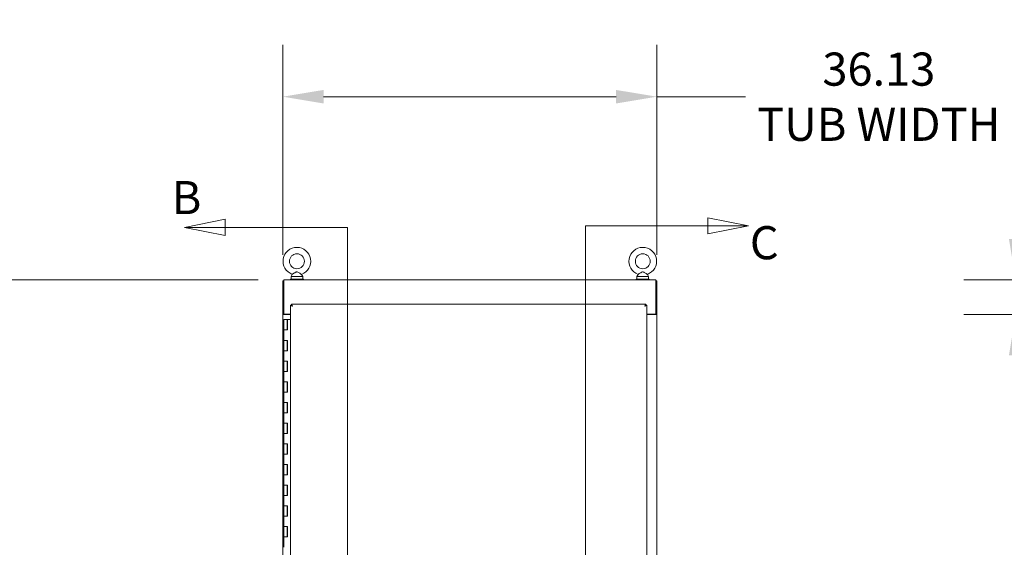
# Model space of a CAD drawing. Units: inches. Extents: x 32 to 651, y 12 to 408.
# Drawn here: x 250 to 345, y 273 to 324 of the extents above; entities that cross this region are included whole.
import ezdxf

# ---------------------------------------------------------------- set-up
doc = ezdxf.new("R2010")
doc.units = ezdxf.units.IN
doc.header["$LTSCALE"] = 40
doc.header["$MEASUREMENT"] = 0
for name, color, linetype, lineweight in [('Dimension (ANSI)', 7, 'Continuous', 5), ('Section Line (ANSI)', 7, 'Continuous', 5), ('Visible (ANSI)', 7, 'Continuous', 5)]:
    doc.layers.add(name, color=color, linetype=linetype, lineweight=lineweight)
doc.styles.add('Note Text (ANSI)', font='tahoma.ttf')
doc.styles.add('ROMANS', font='tahoma.ttf')
doc.dimstyles.new('Default (ANSI)', dxfattribs={"dimscale": 40, "dimtxt": 0.08, "dimasz": 0.098425, "dimexe": 0.125, "dimexo": 0.0625, "dimgap": 0.031496, "dimtad": 0, "dimtih": 1, "dimtoh": 1, "dimrnd": 1e-08, "dimzin": 0, "dimdsep": 46, "dimtxsty": 'ROMANS', "dimcen": 0.09, "dimdle": 0.393701, "dimclrd": 256, "dimclre": 256, "dimclrt": 256, "dimadec": 0, "dimazin": 0, "dimtfac": 1.25, "dimtofl": 0, "dimtmove": 0, "dimatfit": 3, "dimfxl": 1, "dimtolj": 1, "dimtzin": 0, "dimlwd": -1, "dimlwe": -1, "dimarcsym": 0})

# ---------------------------------------------------------------- blocks, each defined once
blk = doc.blocks.new('*D5')
at = {"layer": 'Defpoints', "color": 0, "transparency": 16777216}
for p in [(275.068, 316.53), (275.068, 298.743), (311.193, 298.743)]:
    blk.add_point(p, dxfattribs=at)
at = {"layer": 'Dimension (ANSI)', "transparency": 16777216}
for p, q in [((275.068, 301.243), (275.068, 321.53)), ((311.193, 301.243), (311.193, 321.53)), ((279.005, 316.53), (307.256, 316.53)), ((311.193, 316.53), (319.762, 316.53))]:
    blk.add_line(p, q, dxfattribs=at)
for points in [[(279.005, 317.186), (279.005, 315.873), (275.068, 316.53)], [(307.256, 317.186), (307.256, 315.873), (311.193, 316.53)]]:
    blk.add_solid(points, dxfattribs=at)
at = {"layer": 'Dimension (ANSI)', "transparency": 16777216, "insert": (332.642, 316.53), "char_height": 3.2, "attachment_point": 5, "style": 'ROMANS'}
blk.add_mtext('\\A1;36.13\\PTUB WIDTH', dxfattribs=at)
blk = doc.blocks.new('2dTransSection1')
at = {"layer": 'Section Line (ANSI)', "linetype": 'Continuous'}
for p, q in [((6.7375, 7.6171), (6.6395, 7.5976)), ((6.7375, 7.5781), (6.7375, 7.6171)), ((6.7375, 7.5976), (6.6395, 7.5976)), ((6.6395, 7.5976), (6.7375, 7.5781)), ((7.0332, 7.5976), (6.7375, 7.5976)), ((7.0332, 5.0155), (7.0332, 7.5976)), ((7.0332, 7.5816), (7.0332, 7.5976)), ((6.7375, 5.035), (6.6395, 5.0155)), ((6.7375, 4.996), (6.7375, 5.035)), ((7.0332, 5.0155), (7.0332, 5.0315)), ((6.7375, 5.0155), (6.6395, 5.0155)), ((6.6395, 5.0155), (6.7375, 4.996)), ((7.0332, 5.0155), (6.7375, 5.0155))]:
    blk.add_line(p, q, dxfattribs=at)
at = {"layer": 'Section Line (ANSI)', "linetype": 'Continuous', "flags": 128}
for points in [[(6.7375, 7.6171), (6.6395, 7.5976), (6.7375, 7.5781), (6.7375, 7.6171)], [(6.7375, 5.035), (6.6395, 5.0155), (6.7375, 4.996), (6.7375, 5.035)]]:
    blk.add_lwpolyline(points, dxfattribs=at)
at = {"layer": 'Section Line (ANSI)'}
for points in [[(6.7375, 7.6171), (6.6395, 7.5976), (6.7375, 7.5781), (6.7375, 7.6171)], [(6.7375, 5.035), (6.6395, 5.0155), (6.7375, 4.996), (6.7375, 5.035)]]:
    blk.add_solid(points, dxfattribs=at)
at = {"layer": 'Section Line (ANSI)', "char_height": 0.08, "attachment_point": 7, "style": 'Note Text (ANSI)'}
for insert in [(6.6082, 7.6046), (6.9801, 4.8889)]:
    blk.add_mtext('B', dxfattribs=dict(at, insert=insert))
blk = doc.blocks.new('2dTransSection2')
at = {"layer": 'Section Line (ANSI)', "linetype": 'Continuous'}
for p, q in [((8.0013, 7.6015), (7.9033, 7.621)), ((7.9033, 7.621), (7.9033, 7.582)), ((7.6076, 7.6015), (7.6076, 5.155)), ((7.6076, 7.6015), (7.6076, 7.5857)), ((7.6076, 7.6015), (7.9033, 7.6015)), ((7.9033, 7.6015), (8.0013, 7.6015)), ((7.9033, 7.582), (8.0013, 7.6015)), ((7.6076, 5.1708), (7.6076, 5.155)), ((8.0013, 5.155), (7.9033, 5.1745)), ((7.9033, 5.1745), (7.9033, 5.1355)), ((7.6076, 5.155), (7.9033, 5.155)), ((7.9033, 5.155), (8.0013, 5.155)), ((7.9033, 5.1355), (8.0013, 5.155))]:
    blk.add_line(p, q, dxfattribs=at)
at = {"layer": 'Section Line (ANSI)', "linetype": 'Continuous', "flags": 128}
for points in [[(7.9033, 7.582), (8.0013, 7.6015), (7.9033, 7.621), (7.9033, 7.582)], [(7.9033, 5.1355), (8.0013, 5.155), (7.9033, 5.1745), (7.9033, 5.1355)]]:
    blk.add_lwpolyline(points, dxfattribs=at)
at = {"layer": 'Section Line (ANSI)'}
for points in [[(7.9033, 7.582), (8.0013, 7.6015), (7.9033, 7.621), (7.9033, 7.582)], [(7.9033, 5.1355), (8.0013, 5.155), (7.9033, 5.1745), (7.9033, 5.1355)]]:
    blk.add_solid(points, dxfattribs=at)
at = {"layer": 'Section Line (ANSI)', "char_height": 0.08, "attachment_point": 7, "style": 'Note Text (ANSI)'}
for insert in [(8.0045, 7.4956), (7.7594, 5.0187)]:
    blk.add_mtext('C', dxfattribs=dict(at, insert=insert))
blk = doc.blocks.new('*D25')
at = {"layer": 'Defpoints', "color": 0, "transparency": 16777216}
for p in [(275.172, 298.847), (240.527, 208.722), (275.172, 208.722)]:
    blk.add_point(p, dxfattribs=at)
at = {"layer": 'Dimension (ANSI)', "transparency": 16777216}
for p, q in [((272.672, 298.847), (235.527, 298.847)), ((240.527, 294.91), (240.527, 262.071)), ((240.527, 212.659), (240.527, 245.498)), ((272.672, 208.722), (235.527, 208.722))]:
    blk.add_line(p, q, dxfattribs=at)
for points in [[(239.871, 294.91), (241.183, 294.91), (240.527, 298.847)], [(239.871, 212.659), (241.183, 212.659), (240.527, 208.722)]]:
    blk.add_solid(points, dxfattribs=at)
at = {"layer": 'Dimension (ANSI)', "transparency": 16777216, "insert": (240.527, 253.784), "char_height": 3.2, "attachment_point": 5, "style": 'ROMANS'}
blk.add_mtext('\\A1;90.13\\PTUB\\PHEIGHT', dxfattribs=at)
blk = doc.blocks.new('*D40')
at = {"layer": 'Defpoints', "color": 0, "transparency": 16777216}
for p in [(345.866, 298.847), (387.596, 298.847), (386.653, 295.472)]:
    blk.add_point(p, dxfattribs=at)
at = {"layer": 'Dimension (ANSI)', "transparency": 16777216}
for p, q in [((345.866, 302.784), (345.866, 309.072)), ((345.866, 309.072), (349.803, 309.072)), ((385.096, 298.847), (340.866, 298.847)), ((384.153, 295.472), (340.866, 295.472)), ((345.866, 291.535), (345.866, 287.598))]:
    blk.add_line(p, q, dxfattribs=at)
for points in [[(345.209, 302.784), (346.522, 302.784), (345.866, 298.847)], [(345.209, 291.535), (346.522, 291.535), (345.866, 295.472)]]:
    blk.add_solid(points, dxfattribs=at)
at = {"layer": 'Dimension (ANSI)', "transparency": 16777216, "insert": (351.063, 310.745), "char_height": 3.2, "attachment_point": 1, "style": 'ROMANS'}
blk.add_mtext('\\A1;3.38', dxfattribs=at)

msp = doc.modelspace()

# ---------------------------------------------------------------- linework, layer by layer
at = {"layer": 'Visible (ANSI)'}
for p, q in [((275.0685, 298.7427), (275.0685, 295.4719)), ((275.1725, 298.7427), (275.0685, 298.7427)), ((275.1725, 298.8467), (311.0895, 298.8467)), ((275.1725, 298.8467), (275.1725, 298.6021)), ((277.0475, 298.9092), (275.7975, 298.9092)), ((275.7975, 298.9092), (275.7975, 298.8467)), ((275.9792, 299.3646), (275.8625, 299.1592)), ((275.8625, 299.1592), (276.9825, 299.1592)), ((275.8625, 299.1592), (275.8625, 298.9092)), ((276.8657, 299.3646), (276.9825, 299.1592)), ((276.9825, 299.1592), (276.9825, 298.9092)), ((277.0475, 298.9092), (277.0475, 298.8467)), ((310.4645, 298.9092), (309.2145, 298.9092)), ((309.2145, 298.9092), (309.2145, 298.8467)), ((309.3962, 299.3646), (309.2795, 299.1592)), ((309.2795, 299.1592), (310.3995, 299.1592)), ((309.2795, 299.1592), (309.2795, 298.9092)), ((310.2827, 299.3646), (310.3995, 299.1592)), ((310.3995, 299.1592), (310.3995, 298.9092)), ((310.4645, 298.9092), (310.4645, 298.8467)), ((311.0895, 298.6021), (311.0895, 298.8467)), ((311.1935, 298.7427), (311.0895, 298.7427)), ((311.1935, 298.7427), (311.1935, 295.4719)), ((275.1725, 295.5237), (275.1725, 298.6021)), ((311.0895, 298.6021), (311.0895, 295.5237)), ((275.7981, 215.5924), (275.7981, 296.383)), ((275.9021, 296.383), (275.7981, 296.383)), ((275.9028, 296.4877), (310.1309, 296.4877)), ((275.9028, 296.3837), (275.9028, 296.4877)), ((310.1309, 296.3837), (310.1309, 296.4877)), ((310.1316, 296.383), (310.2356, 296.383)), ((310.2356, 296.383), (310.2356, 215.5924)), ((275.0685, 295.4719), (275.1725, 295.4719)), ((275.0685, 295.4717), (275.0685, 295.4719)), ((275.3131, 295.4717), (275.0685, 295.4717)), ((275.0685, 216.0967), (275.0685, 295.4717)), ((275.1497, 294.9877), (275.4797, 294.9877)), ((275.1497, 293.9877), (275.1497, 294.9877)), ((275.1725, 295.5237), (275.1725, 295.4719)), ((275.1725, 295.5237), (275.7981, 295.5237)), ((275.1725, 295.4719), (275.1725, 295.4717)), ((275.3131, 295.4717), (275.7981, 295.4717)), ((275.502, 294.9877), (275.4797, 294.9877)), ((275.4797, 293.9877), (275.4797, 294.9877)), ((275.502, 293.9877), (275.502, 294.9877)), ((275.502, 294.9877), (275.5086, 294.9877)), ((275.5086, 294.9877), (275.5086, 293.9877)), ((275.7981, 294.9877), (275.5086, 294.9877)), ((310.2356, 295.5237), (311.0895, 295.5237)), ((310.2356, 295.4717), (310.9488, 295.4717)), ((311.1935, 295.4717), (310.9488, 295.4717)), ((311.0895, 295.5237), (311.0895, 295.4719)), ((311.0895, 295.4719), (311.1935, 295.4719)), ((311.0895, 295.4717), (311.0895, 295.4719)), ((311.1935, 295.4719), (311.1935, 295.4717)), ((311.1935, 295.4717), (311.1935, 216.0967)), ((275.3293, 293.9877), (275.1497, 293.9877)), ((275.1497, 293.9877), (275.3293, 293.9877)), ((275.1497, 292.9877), (275.1497, 293.9877)), ((275.5086, 293.9877), (275.3293, 293.9877)), ((275.1497, 291.9877), (275.1497, 292.9877)), ((275.1497, 292.9877), (275.3293, 292.9877)), ((275.3293, 292.9877), (275.1497, 292.9877)), ((275.3293, 292.9877), (275.5086, 292.9877)), ((275.4797, 291.9877), (275.4797, 292.9877)), ((275.502, 291.9877), (275.502, 292.9877)), ((275.5086, 292.9877), (275.5086, 291.9877)), ((275.3293, 291.9877), (275.1497, 291.9877)), ((275.1497, 291.9877), (275.3293, 291.9877)), ((275.1497, 290.9877), (275.1497, 291.9877)), ((275.5086, 291.9877), (275.3293, 291.9877)), ((275.1497, 290.9877), (275.3293, 290.9877)), ((275.1497, 289.9877), (275.1497, 290.9877)), ((275.3293, 290.9877), (275.1497, 290.9877)), ((275.3293, 290.9877), (275.5086, 290.9877)), ((275.4797, 289.9877), (275.4797, 290.9877)), ((275.502, 289.9877), (275.502, 290.9877)), ((275.5086, 290.9877), (275.5086, 289.9877)), ((275.3293, 289.9877), (275.1497, 289.9877)), ((275.1497, 289.9877), (275.3293, 289.9877)), ((275.1497, 288.9877), (275.1497, 289.9877)), ((275.5086, 289.9877), (275.3293, 289.9877)), ((275.1497, 288.9877), (275.3293, 288.9877)), ((275.1497, 287.9877), (275.1497, 288.9877)), ((275.3293, 288.9877), (275.1497, 288.9877)), ((275.3293, 288.9877), (275.5086, 288.9877)), ((275.4797, 287.9877), (275.4797, 288.9877)), ((275.502, 287.9877), (275.502, 288.9877)), ((275.5086, 288.9877), (275.5086, 287.9877)), ((275.3293, 287.9877), (275.1497, 287.9877)), ((275.1497, 287.9877), (275.3293, 287.9877)), ((275.1497, 286.9877), (275.1497, 287.9877)), ((275.5086, 287.9877), (275.3293, 287.9877)), ((275.1497, 286.9877), (275.3293, 286.9877)), ((275.1497, 285.9877), (275.1497, 286.9877)), ((275.3293, 286.9877), (275.1497, 286.9877)), ((275.3293, 286.9877), (275.5086, 286.9877)), ((275.4797, 285.9877), (275.4797, 286.9877)), ((275.502, 285.9877), (275.502, 286.9877)), ((275.5086, 286.9877), (275.5086, 285.9877)), ((275.3293, 285.9877), (275.1497, 285.9877)), ((275.1497, 285.9877), (275.3293, 285.9877)), ((275.1497, 284.9877), (275.1497, 285.9877)), ((275.5086, 285.9877), (275.3293, 285.9877)), ((275.1497, 284.9877), (275.3293, 284.9877)), ((275.1497, 283.9877), (275.1497, 284.9877)), ((275.3293, 284.9877), (275.1497, 284.9877)), ((275.3293, 284.9877), (275.5086, 284.9877)), ((275.4797, 283.9877), (275.4797, 284.9877)), ((275.502, 283.9877), (275.502, 284.9877)), ((275.5086, 284.9877), (275.5086, 283.9877)), ((275.3293, 283.9877), (275.1497, 283.9877)), ((275.1497, 283.9877), (275.3293, 283.9877)), ((275.1497, 282.9877), (275.1497, 283.9877)), ((275.5086, 283.9877), (275.3293, 283.9877)), ((275.1497, 282.9877), (275.3293, 282.9877)), ((275.1497, 281.9877), (275.1497, 282.9877)), ((275.3293, 282.9877), (275.1497, 282.9877)), ((275.3293, 282.9877), (275.5086, 282.9877)), ((275.4797, 281.9877), (275.4797, 282.9877)), ((275.502, 281.9877), (275.502, 282.9877)), ((275.5086, 282.9877), (275.5086, 281.9877)), ((275.3293, 281.9877), (275.1497, 281.9877)), ((275.1497, 281.9877), (275.3293, 281.9877)), ((275.1497, 280.9877), (275.1497, 281.9877)), ((275.5086, 281.9877), (275.3293, 281.9877)), ((275.1497, 280.9877), (275.3293, 280.9877)), ((275.1497, 279.9877), (275.1497, 280.9877)), ((275.3293, 280.9877), (275.1497, 280.9877)), ((275.3293, 280.9877), (275.5086, 280.9877)), ((275.4797, 279.9877), (275.4797, 280.9877)), ((275.502, 279.9877), (275.502, 280.9877)), ((275.5086, 280.9877), (275.5086, 279.9877)), ((275.3293, 279.9877), (275.1497, 279.9877)), ((275.1497, 279.9877), (275.3293, 279.9877)), ((275.1497, 278.9877), (275.1497, 279.9877)), ((275.5086, 279.9877), (275.3293, 279.9877)), ((275.1497, 278.9877), (275.3293, 278.9877)), ((275.1497, 277.9877), (275.1497, 278.9877)), ((275.3293, 278.9877), (275.1497, 278.9877)), ((275.3293, 278.9877), (275.5086, 278.9877)), ((275.4797, 277.9877), (275.4797, 278.9877)), ((275.502, 277.9877), (275.502, 278.9877)), ((275.5086, 278.9877), (275.5086, 277.9877)), ((275.3293, 277.9877), (275.1497, 277.9877)), ((275.1497, 277.9877), (275.3293, 277.9877)), ((275.1497, 276.9877), (275.1497, 277.9877)), ((275.5086, 277.9877), (275.3293, 277.9877)), ((275.1497, 276.9877), (275.3293, 276.9877)), ((275.1497, 275.9877), (275.1497, 276.9877)), ((275.3293, 276.9877), (275.1497, 276.9877)), ((275.3293, 276.9877), (275.5086, 276.9877)), ((275.4797, 275.9877), (275.4797, 276.9877)), ((275.502, 275.9877), (275.502, 276.9877)), ((275.5086, 276.9877), (275.5086, 275.9877)), ((275.3293, 275.9877), (275.1497, 275.9877)), ((275.1497, 275.9877), (275.3293, 275.9877)), ((275.1497, 274.9877), (275.1497, 275.9877)), ((275.5086, 275.9877), (275.3293, 275.9877)), ((275.1497, 274.9877), (275.3293, 274.9877)), ((275.1497, 273.9877), (275.1497, 274.9877)), ((275.3293, 274.9877), (275.1497, 274.9877)), ((275.3293, 274.9877), (275.5086, 274.9877)), ((275.4797, 273.9877), (275.4797, 274.9877)), ((275.502, 273.9877), (275.502, 274.9877)), ((275.5086, 274.9877), (275.5086, 273.9877)), ((275.3293, 273.9877), (275.1497, 273.9877)), ((275.1497, 273.9877), (275.3293, 273.9877)), ((275.1497, 272.9877), (275.1497, 273.9877)), ((275.5086, 273.9877), (275.3293, 273.9877))]:
    msp.add_line(p, q, dxfattribs=at)
for centre in [(276.4225, 300.6292), (309.8395, 300.6292)]:
    msp.add_circle(centre, 0.72, dxfattribs=at)
for centre in [(276.4225, 300.6292), (309.8395, 300.6292)]:
    msp.add_arc(centre, 1.34, 289.317349, 250.682651, dxfattribs=at)
for points, knots in [([(276.4225, 299.5992), (276.4087, 299.5992), (276.3951, 299.5976), (276.352, 299.5879), (276.3235, 299.5752), (276.2479, 299.5362), (276.1901, 299.4991), (276.0976, 299.4398), (276.067, 299.4202), (276.0215, 299.3912), (276.0044, 299.3805), (275.984, 299.3676), (275.9792, 299.3646), (275.9792, 299.3646)], [0.91423809, 0.91423809, 0.91423809, 0.91423809, 0.9520549, 0.9520549, 1.03110369, 1.03110369, 1.1787345, 1.1787345, 1.27626296, 1.27626296, 1.36241496, 1.36241496, 1.43431483, 1.43431483, 1.43431483, 1.43431483]), ([(276.8657, 299.3646), (276.8657, 299.3646), (276.8651, 299.365), (276.8604, 299.3679), (276.8519, 299.3733), (276.8254, 299.39), (276.807, 299.4017), (276.7598, 299.4318), (276.73, 299.4509), (276.6535, 299.4998), (276.6083, 299.5285), (276.5314, 299.571), (276.4933, 299.5893), (276.4439, 299.5982), (276.4332, 299.5992), (276.4225, 299.5992)], [0.44477245, 0.44477245, 0.44477245, 0.44477245, 0.46536928, 0.46536928, 0.52564713, 0.52564713, 0.59143372, 0.59143372, 0.67079373, 0.67079373, 0.78259067, 0.78259067, 0.8847232, 0.8847232, 0.91423809, 0.91423809, 0.91423809, 0.91423809]), ([(309.8395, 299.5992), (309.8257, 299.5992), (309.8121, 299.5976), (309.769, 299.5879), (309.7405, 299.5752), (309.6649, 299.5362), (309.6071, 299.4991), (309.5146, 299.4398), (309.484, 299.4202), (309.4385, 299.3912), (309.4214, 299.3805), (309.401, 299.3676), (309.3962, 299.3646), (309.3962, 299.3646)], [0.91423809, 0.91423809, 0.91423809, 0.91423809, 0.9520549, 0.9520549, 1.03110369, 1.03110369, 1.1787345, 1.1787345, 1.27626296, 1.27626296, 1.36241496, 1.36241496, 1.43431483, 1.43431483, 1.43431483, 1.43431483]), ([(310.2827, 299.3646), (310.2827, 299.3646), (310.2821, 299.365), (310.2774, 299.3679), (310.2689, 299.3733), (310.2424, 299.39), (310.224, 299.4017), (310.1768, 299.4318), (310.147, 299.4509), (310.0705, 299.4998), (310.0253, 299.5285), (309.9484, 299.571), (309.9103, 299.5893), (309.8609, 299.5982), (309.8502, 299.5992), (309.8395, 299.5992)], [0.44477245, 0.44477245, 0.44477245, 0.44477245, 0.46536928, 0.46536928, 0.52564713, 0.52564713, 0.59143372, 0.59143372, 0.67079373, 0.67079373, 0.78259067, 0.78259067, 0.8847232, 0.8847232, 0.91423809, 0.91423809, 0.91423809, 0.91423809]), ([(275.7981, 296.383), (275.7981, 296.3652), (275.8266, 296.3473), (275.8733, 296.3295), (275.9079, 296.3163), (275.9518, 296.3031), (275.9959, 296.2899)], [0, 0, 0, 0, 0.9022489, 0.9022489, 0.9022489, 1.5707963, 1.5707963, 1.5707963, 1.5707963]), ([(275.9959, 296.2899), (275.9619, 296.3114), (275.9286, 296.3329), (275.9129, 296.3543), (275.9058, 296.3639), (275.9021, 296.3734), (275.9021, 296.383)], [0, 0, 0, 0, 1.0873332, 1.0873332, 1.0873332, 1.5707963, 1.5707963, 1.5707963, 1.5707963]), ([(275.9959, 296.2899), (275.978, 296.3494), (275.9602, 296.4082), (275.9424, 296.4451), (275.9292, 296.4724), (275.916, 296.4877), (275.9028, 296.4877)], [0, 0, 0, 0, 0.9022489, 0.9022489, 0.9022489, 1.5707963, 1.5707963, 1.5707963, 1.5707963]), ([(275.9959, 296.2899), (275.9744, 296.3239), (275.9529, 296.3571), (275.9315, 296.3729), (275.9219, 296.38), (275.9124, 296.3837), (275.9028, 296.3837)], [0, 0, 0, 0, 1.0873332, 1.0873332, 1.0873332, 1.5707963, 1.5707963, 1.5707963, 1.5707963]), ([(310.1309, 296.4877), (310.1131, 296.4877), (310.0953, 296.4592), (310.0775, 296.4125), (310.0643, 296.3779), (310.0511, 296.334), (310.0379, 296.2899)], [0, 0, 0, 0, 0.9022489, 0.9022489, 0.9022489, 1.5707963, 1.5707963, 1.5707963, 1.5707963]), ([(310.0379, 296.2899), (310.0593, 296.3239), (310.0808, 296.3571), (310.1023, 296.3729), (310.1118, 296.38), (310.1214, 296.3837), (310.1309, 296.3837)], [0, 0, 0, 0, 1.0873332, 1.0873332, 1.0873332, 1.5707963, 1.5707963, 1.5707963, 1.5707963]), ([(310.0379, 296.2899), (310.0973, 296.3077), (310.1562, 296.3256), (310.193, 296.3434), (310.2204, 296.3566), (310.2356, 296.3698), (310.2356, 296.383)], [0, 0, 0, 0, 0.9022489, 0.9022489, 0.9022489, 1.5707963, 1.5707963, 1.5707963, 1.5707963]), ([(310.0379, 296.2899), (310.0718, 296.3114), (310.1051, 296.3329), (310.1209, 296.3543), (310.1279, 296.3639), (310.1316, 296.3734), (310.1316, 296.383)], [0, 0, 0, 0, 1.0873332, 1.0873332, 1.0873332, 1.5707963, 1.5707963, 1.5707963, 1.5707963])]:
    msp.add_open_spline(points, degree=3, knots=knots, dxfattribs=at)

# ---------------------------------------------------------------- block references
at = {"layer": 'Section Line (ANSI)', "xscale": 40, "yscale": 40, "zscale": 40}
for name in ['2dTransSection1', '2dTransSection2']:
    msp.add_blockref(name, (0, 0), dxfattribs=at)

# ---------------------------------------------------------------- dimensions: what is measured, and where the dimension line sits
at = {"layer": 'Dimension (ANSI)'}
for base, p1, p2, angle, text, override, picture, middle in [((275.0684534178, 316.5295163562), (311.1934534178, 298.7426784816), (275.0684534178, 298.7426784816), 180, '<>\\PTUB WIDTH', {"dimgap": 0.031496, "dimtih": 0, "dimtoh": 0, "dimdec": 2, "dimtol": 0, "dimlim": 0, "dimtp": 0, "dimtm": 0, "dimtdec": 2, "dimatfit": 2}, '*D5', (332.6423475468, 316.5295163562)), ((240.5267841264, 208.7216784816), (275.1724534178, 298.8466784816), (275.1724534178, 208.7216784816), 270, '<>\\PTUB\\PHEIGHT', {"dimgap": 0.031496, "dimdec": 2, "dimtol": 0, "dimlim": 0, "dimtp": 0, "dimtm": 0, "dimtdec": 2, "dimatfit": 1}, '*D25', (240.5267841264, 253.7841784816))]:
    dim = msp.add_linear_dim(base=base, p1=p1, p2=p2, angle=angle, text=text, dimstyle='Default (ANSI)', override=override, dxfattribs=at)
    dim.commit()
    dim.dimension.update_dxf_attribs({"geometry": picture, "text_midpoint": middle, "dimtype": 160})
dim = msp.add_linear_dim(base=(345.8656580846, 298.8466784816), p1=(386.6530703115, 295.4716784816), p2=(387.5959453115, 298.8466784816), angle=270, dimstyle='Default (ANSI)', override={"dimgap": 0.031496, "dimdec": 2, "dimtol": 0, "dimlim": 0, "dimtp": 0, "dimtm": 0, "dimtdec": 2, "dimatfit": 1}, dxfattribs=at)
dim.commit()
dim.dimension.update_dxf_attribs({"geometry": '*D40', "text_midpoint": (355.1490092787, 309.0721278735), "dimtype": 160})

doc.saveas('drawing.dxf')
